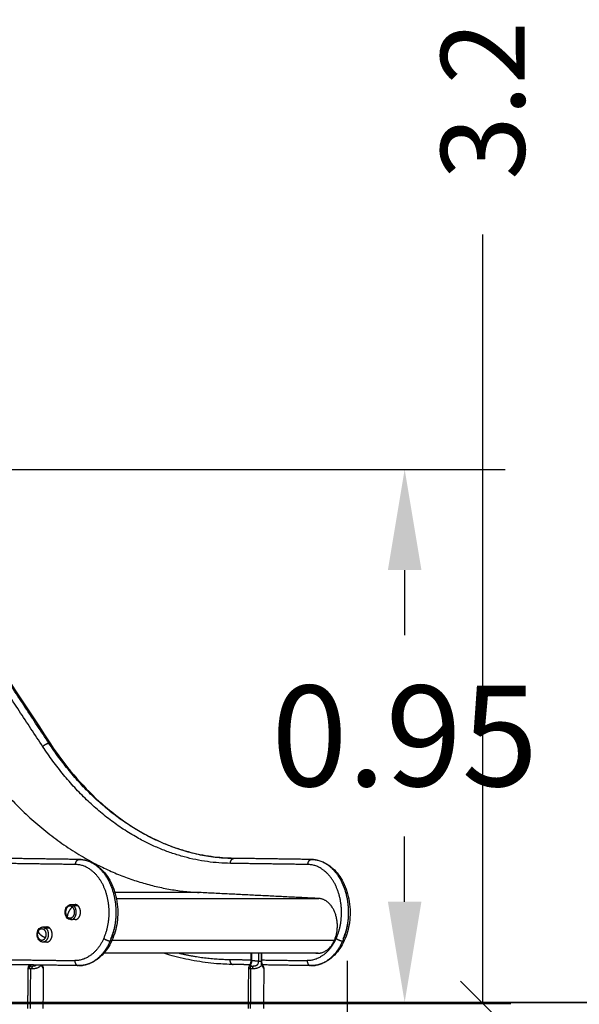
# Model space of a CAD drawing. Units: millimetres. Extents: x 18420.5 to 18447.9, y 1724.1 to 1750.2.
# Drawn here: x 18444.1 to 18445.1, y 1741.5 to 1743.3 of the extents above; entities that cross this region are included whole.
import ezdxf

# ---------------------------------------------------------------- set-up
doc = ezdxf.new("R2010")
doc.units = ezdxf.units.MM
doc.layers.add('Make2D$Visible$Curves', color=7, linetype='Continuous')
doc.layers.add('Make2D$Visible$Tangents', color=8, linetype='Continuous')
doc.dimstyles.get("Standard").update_dxf_attribs({"dimtxt": 0.15, "dimasz": 0.08, "dimexe": 0.05, "dimexo": 0.0625, "dimgap": 0.09, "dimtad": 0, "dimzin": 0, "dimdsep": 46, "dimtxsty": 'Standard', "dimblk": 'OBLIQUE', "dimcen": 0.09, "dimadec": 0, "dimazin": 0, "dimtfac": 1, "dimtofl": 0, "dimtmove": 0, "dimatfit": 3, "dimldrblk": 'OBLIQUE', "dimfxl": 1, "dimtolj": 1, "dimtzin": 0, "dimarcsym": 0})
doc.dimstyles.new('STANDARD_ACAD', dxfattribs={"dimtxt": 0.18, "dimasz": 0.18, "dimexe": 0.18, "dimexo": 0.0625, "dimgap": 0.09, "dimtad": 0, "dimtih": 1, "dimtoh": 1, "dimdec": 4, "dimzin": 0, "dimdsep": 46, "dimtxsty": 'Standard', "dimcen": 0.09, "dimadec": 0, "dimazin": 0, "dimtfac": 1, "dimtdec": 4, "dimtofl": 0, "dimtmove": 0, "dimatfit": 3, "dimfxl": 1, "dimtolj": 1, "dimtzin": 0, "dimarcsym": 0})

# ---------------------------------------------------------------- blocks, each defined once
blk = doc.blocks.new('S1324_A')
at = {"layer": 'Make2D$Visible$Curves', "lineweight": -3}
for points, degree in [([(18399.0843, 1723.8385), (18399.1954, 1723.6639), (18399.3077, 1723.4908), (18399.421, 1723.3192)], 3), ([(18399.9008, 1723.0426), (18399.794, 1723.0479), (18399.6872, 1723.0532)], 2), ([(18399.4575, 1723.0317), (18399.4613, 1723.0317), (18399.465, 1723.0317)], 2), ([(18399.465, 1723.0047), (18399.4613, 1723.0047), (18399.4575, 1723.0047)], 2), ([(18399.4074, 1722.9916), (18399.4109, 1722.9916), (18399.4144, 1722.9916)], 2), ([(18399.4144, 1722.9646), (18399.4109, 1722.9646), (18399.4074, 1722.9646)], 2), ([(18399.8996, 1722.9447), (18399.7071, 1722.9447), (18399.5146, 1722.9447)], 2), ([(18399.7798, 1722.9308), (18399.7798, 1722.9377), (18399.7799, 1722.9447)], 2), ([(18399.7982, 1722.9305), (18399.7983, 1722.9376), (18399.7983, 1722.9447)], 2), ([(18399.7987, 1722.9447), (18399.7986, 1722.9376), (18399.7986, 1722.9306)], 2), ([(18399.4707, 1722.9224), (18399.4013, 1722.9234), (18399.332, 1722.9244)], 2), ([(18399.3805, 1722.8458), (18399.3808, 1722.8816), (18399.381, 1722.9175)], 2), ([(18399.4041, 1722.9234), (18399.4041, 1722.9233), (18399.4041, 1722.9232), (18399.4041, 1722.9231)], 3), ([(18399.4079, 1722.9173), (18399.4077, 1722.8815), (18399.4074, 1722.8456)], 2), ([(18399.4714, 1722.9224), (18399.4712, 1722.9224), (18399.4709, 1722.9224), (18399.4707, 1722.9224)], 3), ([(18399.778, 1722.924), (18399.7629, 1722.9242), (18399.7478, 1722.9244)], 2), ([(18399.7751, 1722.8458), (18399.7754, 1722.8816), (18399.7756, 1722.9175)], 2), ([(18399.8864, 1722.9224), (18399.8434, 1722.923), (18399.8003, 1722.9237)], 2), ([(18399.8025, 1722.9173), (18399.8023, 1722.8815), (18399.802, 1722.8456)], 2), ([(18399.8872, 1722.9224), (18399.8869, 1722.9224), (18399.8867, 1722.9224), (18399.8864, 1722.9224)], 3)]:
    blk.add_open_spline(points, degree=degree, dxfattribs=at)
for points, weights in [([(18399.2696, 1723.3223), (18399.439, 1723.0654), (18399.6872, 1723.0532)], [1, 0.923909761001, 1]), ([(18399.4702, 1723.0295), (18399.4678, 1723.0317), (18399.465, 1723.0317)], [1, 0.959928153688, 1]), ([(18399.529, 1722.971), (18399.5386, 1722.9922), (18399.5386, 1723.0174)], [1, 0.925895402762, 0.93102795776]), ([(18399.9447, 1722.971), (18399.9544, 1722.9922), (18399.9544, 1723.0174)], [1, 0.925895402763, 0.93102795776]), ([(18399.4013, 1722.9693), (18399.3951, 1722.9749), (18399.3991, 1722.9838)], [1, 0.707106781187, 1]), ([(18399.3991, 1722.9838), (18399.4031, 1722.9926), (18399.4093, 1722.987)], [1, 0.707106781187, 1]), ([(18399.4195, 1722.9895), (18399.4172, 1722.9916), (18399.4144, 1722.9916)], [1, 0.959928153687, 1]), ([(18399.8996, 1722.9447), (18399.9186, 1722.9447), (18399.9288, 1722.9673)], [1, 0.876935704358, 1]), ([(18399.8924, 1722.9457), (18399.8959, 1722.9447), (18399.8996, 1722.9447)], [1, 0.994522077758, 1]), ([(18399.4707, 1722.9224), (18399.4707, 1722.9224), (18399.4707, 1722.9224)], [1, 0.999983542505, 0.99996708686])]:
    blk.add_rational_spline(points, weights, degree=2, dxfattribs=at)
for points, knots in [([(18399.421, 1723.3192), (18399.447, 1723.28), (18399.4763, 1723.2454), (18399.5083, 1723.2163), (18399.518, 1723.2076), (18399.5279, 1723.1993), (18399.5497, 1723.1826), (18399.5618, 1723.1743), (18399.5852, 1723.1601), (18399.5964, 1723.154), (18399.6176, 1723.1438), (18399.6275, 1723.1396), (18399.6471, 1723.1322), (18399.6568, 1723.1291), (18399.6764, 1723.1236), (18399.6864, 1723.1213), (18399.7064, 1723.1177), (18399.7166, 1723.1164), (18399.7342, 1723.1149), (18399.7417, 1723.1145), (18399.7492, 1723.1144)], [864.846467, 864.846467, 864.846467, 864.846467, 1027.558829, 1027.558829, 1027.558829, 1076.667864, 1076.667864, 1134.036603, 1134.036603, 1185.779007, 1185.779007, 1230.099915, 1230.099915, 1272.801273, 1272.801273, 1316.066438, 1316.066438, 1359.715815, 1359.715815, 1391.993776, 1391.993776, 1391.993776, 1391.993776]), ([(18399.4722, 1723.1124), (18399.4767, 1723.1123), (18399.4811, 1723.1117), (18399.4855, 1723.1105), (18399.4901, 1723.1092), (18399.4946, 1723.1073), (18399.5029, 1723.1025), (18399.5067, 1723.0997), (18399.5103, 1723.0965), (18399.5176, 1723.0898), (18399.5239, 1723.0814), (18399.5288, 1723.0717), (18399.5314, 1723.0665), (18399.5337, 1723.061), (18399.5373, 1723.0494), (18399.5388, 1723.0433), (18399.5397, 1723.0371), (18399.5407, 1723.0309), (18399.5412, 1723.0246), (18399.5413, 1723.012), (18399.5409, 1723.0057), (18399.54, 1722.9996), (18399.5384, 1722.9882), (18399.5353, 1722.9772), (18399.5308, 1722.9672)], [0.97435, 0.97435, 0.97435, 0.97435, 18.497264, 18.497264, 18.497264, 36.952865, 36.952865, 54.251619, 54.251619, 54.251619, 89.712021, 89.712021, 89.712021, 108.502327, 108.502327, 127.632389, 127.632389, 127.632389, 146.730321, 146.730321, 165.428454, 165.428454, 165.428454, 200.541905, 200.541905, 200.541905, 200.541905]), ([(18399.8879, 1723.1124), (18399.8924, 1723.1123), (18399.8969, 1723.1117), (18399.9013, 1723.1105), (18399.9059, 1723.1092), (18399.9104, 1723.1073), (18399.9187, 1723.1025), (18399.9225, 1723.0997), (18399.9261, 1723.0965), (18399.9334, 1723.0898), (18399.9397, 1723.0814), (18399.9446, 1723.0717), (18399.9472, 1723.0665), (18399.9494, 1723.061), (18399.9531, 1723.0494), (18399.9545, 1723.0433), (18399.9555, 1723.0371), (18399.9565, 1723.0309), (18399.957, 1723.0246), (18399.957, 1723.012), (18399.9566, 1723.0057), (18399.9558, 1722.9996), (18399.9542, 1722.9882), (18399.9511, 1722.9772), (18399.9466, 1722.9672)], [0.97435, 0.97435, 0.97435, 0.97435, 18.497264, 18.497264, 18.497264, 36.952865, 36.952865, 54.251619, 54.251619, 54.251619, 89.712021, 89.712021, 89.712021, 108.502327, 108.502327, 127.632389, 127.632389, 127.632389, 146.730321, 146.730321, 165.428454, 165.428454, 165.428454, 200.541905, 200.541905, 200.541905, 200.541905]), ([(18399.4516, 1723.007), (18399.4506, 1723.008), (18399.4497, 1723.0092), (18399.4489, 1723.0106), (18399.4482, 1723.012), (18399.4477, 1723.0137), (18399.4474, 1723.0154), (18399.4471, 1723.0171), (18399.4471, 1723.0189), (18399.4474, 1723.0206), (18399.4476, 1723.0222), (18399.448, 1723.0237), (18399.4486, 1723.0251), (18399.4493, 1723.0265), (18399.4501, 1723.0278), (18399.4511, 1723.0288), (18399.4517, 1723.0294), (18399.4523, 1723.0299), (18399.4536, 1723.0307), (18399.4543, 1723.0311), (18399.4551, 1723.0313), (18399.4558, 1723.0315), (18399.4567, 1723.0317), (18399.4575, 1723.0317)], [0, 0, 0, 0, 4.975205, 4.975205, 4.975205, 10.262462, 10.262462, 10.262462, 15.511872, 15.511872, 15.511872, 20.380096, 20.380096, 20.380096, 25.336312, 25.336312, 25.336312, 28.038076, 28.038076, 30.841559, 30.841559, 30.841559, 33.826441, 33.826441, 33.826441, 33.826441]), ([(18399.4575, 1723.0047), (18399.4568, 1723.0047), (18399.456, 1723.0048), (18399.4553, 1723.0049), (18399.454, 1723.0053), (18399.4527, 1723.006), (18399.4516, 1723.007)], [0, 0, 0, 0, 2.625301, 2.625301, 2.625301, 7.746631, 7.746631, 7.746631, 7.746631]), ([(18399.4014, 1722.9671), (18399.4004, 1722.968), (18399.3995, 1722.9693), (18399.3988, 1722.9706), (18399.398, 1722.9721), (18399.3975, 1722.9737), (18399.3972, 1722.9754), (18399.397, 1722.9771), (18399.3969, 1722.9788), (18399.3972, 1722.9805), (18399.3974, 1722.9821), (18399.3978, 1722.9836), (18399.3984, 1722.985), (18399.3991, 1722.9864), (18399.3999, 1722.9877), (18399.4009, 1722.9888), (18399.4015, 1722.9893), (18399.4021, 1722.9898), (18399.4035, 1722.9907), (18399.4042, 1722.991), (18399.4049, 1722.9913), (18399.4058, 1722.9915), (18399.4066, 1722.9916), (18399.4074, 1722.9916)], [0, 0, 0, 0, 4.952271, 4.952271, 4.952271, 10.188058, 10.188058, 10.188058, 15.377067, 15.377067, 15.377067, 20.196244, 20.196244, 20.196244, 25.124792, 25.124792, 25.124792, 27.826008, 27.826008, 30.640473, 30.640473, 30.640473, 33.645718, 33.645718, 33.645718, 33.645718]), ([(18399.4074, 1722.9646), (18399.4067, 1722.9646), (18399.406, 1722.9647), (18399.4052, 1722.9649), (18399.4045, 1722.9651), (18399.4038, 1722.9654), (18399.4025, 1722.9662), (18399.402, 1722.9666), (18399.4014, 1722.9671)], [0, 0, 0, 0, 2.643469, 2.643469, 2.643469, 5.295488, 5.295488, 7.752661, 7.752661, 7.752661, 7.752661]), ([(18399.5308, 1722.9672), (18399.5262, 1722.9572), (18399.5203, 1722.9484), (18399.5133, 1722.9413), (18399.5095, 1722.9374), (18399.5054, 1722.9341), (18399.4966, 1722.9285), (18399.4919, 1722.9263), (18399.487, 1722.9248), (18399.4819, 1722.9232), (18399.4767, 1722.9224), (18399.4714, 1722.9224)], [0, 0, 0, 0, 35.404206, 35.404206, 35.404206, 54.483459, 54.483459, 74.107355, 74.107355, 74.107355, 94.633728, 94.633728, 94.633728, 94.633728]), ([(18399.9466, 1722.9672), (18399.942, 1722.9572), (18399.9361, 1722.9484), (18399.9291, 1722.9413), (18399.9253, 1722.9374), (18399.9212, 1722.9341), (18399.9124, 1722.9285), (18399.9077, 1722.9263), (18399.9028, 1722.9248), (18399.8977, 1722.9232), (18399.8925, 1722.9224), (18399.8872, 1722.9224)], [0, 0, 0, 0, 35.404206, 35.404206, 35.404206, 54.483459, 54.483459, 74.107355, 74.107355, 74.107355, 94.633728, 94.633728, 94.633728, 94.633728]), ([(18399.7478, 1722.9244), (18399.7378, 1722.9246), (18399.7279, 1722.9251), (18399.7046, 1722.927), (18399.6912, 1722.9288), (18399.6646, 1722.9336), (18399.6515, 1722.9366), (18399.6334, 1722.9416), (18399.6284, 1722.9431), (18399.6234, 1722.9447)], [8.557022, 8.557022, 8.557022, 8.557022, 50.110944, 50.110944, 106.550512, 106.550512, 162.484684, 162.484684, 183.939073, 183.939073, 183.939073, 183.939073]), ([(18399.7756, 1722.9175), (18399.7756, 1722.9179), (18399.7757, 1722.9184), (18399.7757, 1722.9188), (18399.7758, 1722.919), (18399.7759, 1722.9193), (18399.776, 1722.9196), (18399.776, 1722.9198), (18399.7761, 1722.92), (18399.7762, 1722.9202), (18399.7763, 1722.9206), (18399.7765, 1722.9209), (18399.7767, 1722.9213), (18399.7768, 1722.9216), (18399.777, 1722.9219), (18399.7771, 1722.9223), (18399.7772, 1722.9225), (18399.7773, 1722.9227), (18399.7774, 1722.9229), (18399.7775, 1722.923), (18399.7775, 1722.9231), (18399.7776, 1722.9232), (18399.7777, 1722.9235), (18399.7779, 1722.9238), (18399.778, 1722.9241), (18399.7782, 1722.9244), (18399.7783, 1722.9248), (18399.7785, 1722.9251), (18399.7787, 1722.9257), (18399.779, 1722.9263), (18399.7792, 1722.927), (18399.7793, 1722.9273), (18399.7793, 1722.9276), (18399.7794, 1722.9279), (18399.7795, 1722.9283), (18399.7796, 1722.9286), (18399.7796, 1722.9289), (18399.7797, 1722.9295), (18399.7798, 1722.9302), (18399.7798, 1722.9308)], [0.000164, 0.000164, 0.000164, 0.000164, 1.453228, 1.453228, 1.453228, 2.480317, 2.480317, 2.480317, 3.381375, 3.381375, 3.381375, 4.963676, 4.963676, 4.963676, 6.387632, 6.387632, 6.387632, 7.250353, 7.250353, 7.250353, 7.69351, 7.69351, 7.69351, 8.925684, 8.925684, 8.925684, 10.093848, 10.093848, 10.093848, 12.259543, 12.259543, 12.259543, 13.284273, 13.284273, 13.284273, 14.270896, 14.270896, 14.270896, 16.178937, 16.178937, 16.178937, 16.178937]), ([(18399.7986, 1722.9231), (18399.7986, 1722.9237), (18399.7986, 1722.9243), (18399.7985, 1722.9256), (18399.7985, 1722.9262), (18399.7984, 1722.9274), (18399.7983, 1722.928), (18399.7982, 1722.9293), (18399.7982, 1722.9299), (18399.7982, 1722.9305)], [-7.520299, -7.520299, -7.520299, -7.520299, -5.640224, -5.640224, -3.760149, -3.760149, -1.880075, -1.880075, 0, 0, 0, 0]), ([(18399.7986, 1722.9306), (18399.7985, 1722.9299), (18399.7986, 1722.9293), (18399.7987, 1722.9287), (18399.7988, 1722.928), (18399.7989, 1722.9274), (18399.7991, 1722.9268), (18399.7992, 1722.9265), (18399.7993, 1722.9262), (18399.7994, 1722.9259), (18399.7995, 1722.9256), (18399.7996, 1722.9253), (18399.7997, 1722.9249), (18399.8, 1722.9243), (18399.8003, 1722.9237), (18399.8005, 1722.9231), (18399.8006, 1722.9229), (18399.8007, 1722.9227), (18399.8008, 1722.9225), (18399.8009, 1722.9224), (18399.8009, 1722.9223), (18399.801, 1722.9222), (18399.8011, 1722.9219), (18399.8013, 1722.9216), (18399.8014, 1722.9213), (18399.8015, 1722.9211), (18399.8016, 1722.921), (18399.8017, 1722.9208), (18399.8017, 1722.9206), (18399.8018, 1722.9205), (18399.8019, 1722.9203), (18399.802, 1722.9199), (18399.8022, 1722.9195), (18399.8023, 1722.919), (18399.8024, 1722.9187), (18399.8024, 1722.9184), (18399.8025, 1722.9181), (18399.8025, 1722.9178), (18399.8025, 1722.9176), (18399.8025, 1722.9173)], [0, 0, 0, 0, 1.878371, 1.878371, 1.878371, 3.837908, 3.837908, 3.837908, 4.877976, 4.877976, 4.877976, 5.960428, 5.960428, 5.960428, 8.281237, 8.281237, 8.281237, 9.163908, 9.163908, 9.163908, 9.549787, 9.549787, 9.549787, 10.909828, 10.909828, 10.909828, 11.643912, 11.643912, 11.643912, 12.420279, 12.420279, 12.420279, 14.199456, 14.199456, 14.199456, 15.298283, 15.298283, 15.298283, 16.162796, 16.162796, 16.162796, 16.162796]), ([(18399.381, 1722.9175), (18399.3811, 1722.9178), (18399.3811, 1722.918), (18399.3811, 1722.9183), (18399.3811, 1722.9186), (18399.3812, 1722.9189), (18399.3813, 1722.9192), (18399.3814, 1722.9196), (18399.3815, 1722.9201), (18399.3817, 1722.9205), (18399.3818, 1722.9206), (18399.3819, 1722.9208), (18399.3819, 1722.921), (18399.382, 1722.9212), (18399.3821, 1722.9213), (18399.3822, 1722.9215), (18399.3823, 1722.9218), (18399.3825, 1722.9221), (18399.3826, 1722.9224), (18399.3827, 1722.9226), (18399.3828, 1722.9227), (18399.3829, 1722.9229), (18399.3829, 1722.923), (18399.383, 1722.9232), (18399.3831, 1722.9233), (18399.3832, 1722.9234), (18399.3832, 1722.9236), (18399.3833, 1722.9237)], [0.000034, 0.000034, 0.000034, 0.000034, 0.858511, 0.858511, 0.858511, 1.949561, 1.949561, 1.949561, 3.73141, 3.73141, 3.73141, 4.511358, 4.511358, 4.511358, 5.249003, 5.249003, 5.249003, 6.615155, 6.615155, 6.615155, 7.251639, 7.251639, 7.251639, 7.888388, 7.888388, 7.888388, 8.340464, 8.340464, 8.340464, 8.340464]), ([(18399.4059, 1722.9234), (18399.4059, 1722.9232), (18399.406, 1722.9231), (18399.406, 1722.923), (18399.4061, 1722.9228), (18399.4062, 1722.9226), (18399.4063, 1722.9225), (18399.4064, 1722.9223), (18399.4064, 1722.9222), (18399.4065, 1722.9221), (18399.4067, 1722.9217), (18399.4068, 1722.9214), (18399.407, 1722.9211), (18399.4071, 1722.9208), (18399.4073, 1722.9204), (18399.4074, 1722.92), (18399.4075, 1722.9198), (18399.4076, 1722.9196), (18399.4076, 1722.9194), (18399.4077, 1722.9191), (18399.4078, 1722.9189), (18399.4078, 1722.9186), (18399.4079, 1722.9182), (18399.408, 1722.9178), (18399.4079, 1722.9173)], [7.9692, 7.9692, 7.9692, 7.9692, 8.473679, 8.473679, 8.473679, 9.163021, 9.163021, 9.163021, 9.774518, 9.774518, 9.774518, 11.191938, 11.191938, 11.191938, 12.767101, 12.767101, 12.767101, 13.666172, 13.666172, 13.666172, 14.69614, 14.69614, 14.69614, 16.168655, 16.168655, 16.168655, 16.168655])]:
    blk.add_open_spline(points, degree=3, knots=knots, dxfattribs=at)
for points, weights, knots in [([(18399.9288, 1722.9673), (18399.9396, 1722.9913), (18399.9302, 1723.0165), (18399.9209, 1723.0416), (18399.9008, 1723.0426)], [1, 0.864822997396, 1, 0.864822997396, 1], [0, 0, 0, 51.547863, 51.547863, 103.095726, 103.095726, 103.095726]), ([(18399.4599, 1723.0274), (18399.4533, 1723.0334), (18399.4492, 1723.0241), (18399.445, 1723.0148), (18399.4515, 1723.0089)], [1, 0.707106781187, 1, 0.707106781187, 1], [-34.557519, -34.557519, -34.557519, -17.27876, -17.27876, 0, 0, 0]), ([(18399.4599, 1723.0274), (18399.4665, 1723.0215), (18399.4623, 1723.0122), (18399.4581, 1723.003), (18399.4515, 1723.0089)], [1, 0.707106781187, 1, 0.707106781187, 1], [0, 0, 0, 17.27876, 17.27876, 34.557519, 34.557519, 34.557519]), ([(18399.465, 1723.0047), (18399.4722, 1723.0047), (18399.4742, 1723.0144), (18399.4762, 1723.0241), (18399.4702, 1723.0295)], [1, 0.800076937783, 1, 0.800076937783, 1], [7.669366, 7.669366, 7.669366, 25.040433, 25.040433, 42.411501, 42.411501, 42.411501]), ([(18399.4093, 1722.987), (18399.4156, 1722.9813), (18399.4116, 1722.9725), (18399.4076, 1722.9636), (18399.4013, 1722.9693)], [1, 0.707106781187, 1, 0.707106781187, 1], [0, 0, 0, 16.493361, 16.493361, 32.986723, 32.986723, 32.986723]), ([(18399.4144, 1722.9646), (18399.4215, 1722.9646), (18399.4235, 1722.9744), (18399.4256, 1722.9841), (18399.4195, 1722.9895)], [1, 0.800076937783, 1, 0.800076937783, 1], [7.669366, 7.669366, 7.669366, 25.040433, 25.040433, 42.411501, 42.411501, 42.411501])]:
    blk.add_rational_spline(points, weights, degree=2, knots=knots, dxfattribs=at)
at = {"layer": 'Make2D$Visible$Tangents', "lineweight": -3}
for points, weights in [([(18399.4072, 1723.3143), (18399.237, 1723.5717), (18399.0703, 1723.8336)], [1, 0.999956679231, 1]), ([(18399.4182, 1723.3204), (18399.2481, 1723.5778), (18399.0814, 1723.8397)], [1, 0.999956679058, 1]), ([(18399.4072, 1723.3143), (18399.4118, 1723.3204), (18399.4182, 1723.3204)], [1, 0.707106782291, 1]), ([(18399.7428, 1723.1054), (18399.5433, 1723.1082), (18399.4072, 1723.3143)], [1, 0.919212515723, 1]), ([(18399.7492, 1723.1144), (18399.5525, 1723.1171), (18399.4182, 1723.3204)], [1, 0.919211554246, 1]), ([(18399.4182, 1723.3204), (18399.4203, 1723.3204), (18399.421, 1723.3192)], [1, 0.950645239394, 1]), ([(18399.4657, 1723.1034), (18399.4657, 1723.1124), (18399.4721, 1723.1124)], [1, 0.707106781192, 1]), ([(18399.7428, 1723.1054), (18399.7428, 1723.1144), (18399.7492, 1723.1144)], [1, 0.70710680406, 1]), ([(18399.8814, 1723.1034), (18399.8815, 1723.1124), (18399.8879, 1723.1124)], [1, 0.707106781192, 1]), ([(18399.4515, 1723.0089), (18399.4513, 1723.0132), (18399.4536, 1723.0182)], [1, 0.964763821238, 1]), ([(18399.4536, 1723.0182), (18399.4558, 1723.0231), (18399.4599, 1723.0274)], [1, 0.964763821238, 1]), ([(18399.4575, 1723.0317), (18399.4603, 1723.0317), (18399.4626, 1723.0295)], [1, 0.959928153688, 1]), ([(18399.4626, 1723.0295), (18399.4608, 1723.0295), (18399.4599, 1723.0274)], [1, 0.707106781187, 1]), ([(18399.4516, 1723.007), (18399.451, 1723.0076), (18399.4515, 1723.0089)], [1, 0.858430797722, 1]), ([(18399.3991, 1722.9838), (18399.3991, 1722.9813), (18399.4026, 1722.9781)], [1, 0.940315265291, 1]), ([(18399.4074, 1722.9916), (18399.4102, 1722.9916), (18399.4126, 1722.9895)], [1, 0.959928153688, 1]), ([(18399.4093, 1722.987), (18399.4105, 1722.9895), (18399.4126, 1722.9895)], [1, 0.707106781187, 1]), ([(18399.4013, 1722.9693), (18399.4006, 1722.9678), (18399.4014, 1722.9671)], [1, 0.858430797722, 1]), ([(18399.4026, 1722.9781), (18399.4062, 1722.9749), (18399.4116, 1722.9725)], [1, 0.940315265291, 1]), ([(18399.5162, 1722.971), (18399.4981, 1722.9309), (18399.4644, 1722.9314)], [1, 0.875046698237, 1]), ([(18399.4714, 1722.9224), (18399.5081, 1722.9224), (18399.5279, 1722.9661)], [1, 0.87753206731, 1]), ([(18399.5279, 1722.9661), (18399.5216, 1722.9661), (18399.5162, 1722.971)], [1, 0.707106781187, 1]), ([(18399.5308, 1722.9672), (18399.5303, 1722.9661), (18399.5279, 1722.9661)], [1, 0.939443286096, 1]), ([(18399.932, 1722.971), (18399.9138, 1722.9309), (18399.8802, 1722.9314)], [1, 0.875046698237, 1]), ([(18399.8872, 1722.9224), (18399.9239, 1722.9224), (18399.9437, 1722.9661)], [1, 0.877532067309, 1]), ([(18399.9437, 1722.9661), (18399.9374, 1722.9661), (18399.932, 1722.971)], [1, 0.707106781187, 1]), ([(18399.9466, 1722.9672), (18399.946, 1722.9661), (18399.9437, 1722.9661)], [1, 0.939443286096, 1]), ([(18399.651, 1722.9447), (18399.6959, 1722.9341), (18399.7415, 1722.9334)], [0.974766357323, 0.984344298637, 1]), ([(18399.4644, 1722.9314), (18399.4644, 1722.9225), (18399.4707, 1722.9224)], [1, 0.710740961125, 1]), ([(18399.7415, 1722.9334), (18399.7415, 1722.9245), (18399.7478, 1722.9244)], [1, 0.710705061245, 1]), ([(18399.7812, 1722.9308), (18399.7798, 1722.9308), (18399.7798, 1722.9308)], [1, 0.923874638659, 1]), ([(18399.7928, 1722.9306), (18399.7952, 1722.9306), (18399.7982, 1722.9305)], [1, 0.836660026534, 1]), ([(18399.7982, 1722.9305), (18399.7986, 1722.9305), (18399.7986, 1722.9306)], [1, 0.982577422475, 1]), ([(18399.8802, 1722.9314), (18399.8801, 1722.9225), (18399.8864, 1722.9224)], [1, 0.710740961135, 1]), ([(18399.3825, 1722.9166), (18399.3827, 1722.9201), (18399.3858, 1722.9213)], [1, 0.810683976354, 1]), ([(18399.3877, 1722.9164), (18399.3875, 1722.92), (18399.3891, 1722.9212)], [1, 0.80975355195, 1]), ([(18399.7806, 1722.9212), (18399.7776, 1722.9201), (18399.7774, 1722.9165)], [1, 0.80975355195, 1]), ([(18399.7837, 1722.9212), (18399.7821, 1722.92), (18399.7823, 1722.9164)], [1, 0.80975355195, 1])]:
    blk.add_rational_spline(points, weights, degree=2, dxfattribs=at)
for points, degree in [([(18399.4657, 1723.1034), (18399.3963, 1723.1044), (18399.327, 1723.1054)], 2), ([(18399.4721, 1723.1124), (18399.4028, 1723.1134), (18399.3334, 1723.1144)], 2), ([(18399.8814, 1723.1034), (18399.8121, 1723.1044), (18399.7428, 1723.1054)], 2), ([(18399.8879, 1723.1124), (18399.8185, 1723.1134), (18399.7492, 1723.1144)], 2), ([(18399.6872, 1723.0532), (18399.6117, 1723.0532), (18399.5361, 1723.0532)], 2), ([(18399.5387, 1723.0426), (18399.7198, 1723.0426), (18399.9008, 1723.0426)], 2), ([(18399.4702, 1723.0295), (18399.4664, 1723.0295), (18399.4626, 1723.0295)], 2), ([(18399.4195, 1722.9895), (18399.416, 1722.9895), (18399.4126, 1722.9895)], 2), ([(18399.9288, 1722.9673), (18399.7298, 1722.9673), (18399.5308, 1722.9673)], 2), ([(18399.7812, 1722.9308), (18399.7813, 1722.9377), (18399.7813, 1722.9447)], 2), ([(18399.7929, 1722.9447), (18399.7929, 1722.9376), (18399.7928, 1722.9306)], 2), ([(18399.3257, 1722.9334), (18399.3951, 1722.9324), (18399.4644, 1722.9314)], 2), ([(18399.7415, 1722.9334), (18399.7607, 1722.9331), (18399.7798, 1722.9329)], 2), ([(18399.7928, 1722.9306), (18399.787, 1722.9307), (18399.7812, 1722.9308)], 2), ([(18399.7986, 1722.9326), (18399.8394, 1722.932), (18399.8802, 1722.9314)], 2), ([(18399.385, 1722.9164), (18399.3847, 1722.881), (18399.3845, 1722.8457)], 2), ([(18399.3877, 1722.9164), (18399.3867, 1722.9164), (18399.3858, 1722.9164), (18399.385, 1722.9164)], 3), ([(18399.7756, 1722.9175), (18399.7756, 1722.9175), (18399.7756, 1722.9175), (18399.7756, 1722.9175)], 3), ([(18399.779, 1722.8457), (18399.7793, 1722.881), (18399.7795, 1722.9164)], 2), ([(18399.7823, 1722.9164), (18399.7813, 1722.9164), (18399.7804, 1722.9164), (18399.7795, 1722.9164)], 3)]:
    blk.add_open_spline(points, degree=degree, dxfattribs=at)
for points, weights, knots in [([(18399.5162, 1722.971), (18399.5356, 1723.0136), (18399.5186, 1723.0583), (18399.5015, 1723.1029), (18399.4657, 1723.1034)], [1, 0.861390997107, 1, 0.861390997107, 1], [-183.281303, -183.281303, -183.281303, -91.640652, -91.640652, 0, 0, 0]), ([(18399.5279, 1722.9661), (18399.5493, 1723.0132), (18399.5305, 1723.0625), (18399.5117, 1723.1118), (18399.4721, 1723.1124)], [1, 0.861390997107, 1, 0.861390997107, 1], [0, 0, 0, 91.640652, 91.640652, 183.281303, 183.281303, 183.281303]), ([(18399.932, 1722.971), (18399.9514, 1723.0136), (18399.9343, 1723.0583), (18399.9173, 1723.1029), (18399.8814, 1723.1034)], [1, 0.861390997107, 1, 0.861390997107, 1], [-183.281303, -183.281303, -183.281303, -91.640652, -91.640652, 0, 0, 0]), ([(18399.9437, 1722.9661), (18399.9651, 1723.0132), (18399.9463, 1723.0625), (18399.9275, 1723.1118), (18399.8879, 1723.1124)], [1, 0.861390997107, 1, 0.861390997107, 1], [0, 0, 0, 91.640652, 91.640652, 183.281303, 183.281303, 183.281303]), ([(18399.4575, 1723.0047), (18399.4646, 1723.0047), (18399.4666, 1723.0144), (18399.4686, 1723.0241), (18399.4626, 1723.0295)], [1, 0.800076937783, 1, 0.800076937783, 1], [6.249113, 6.249113, 6.249113, 20.403316, 20.403316, 34.557519, 34.557519, 34.557519]), ([(18399.4126, 1722.9895), (18399.4186, 1722.9841), (18399.4166, 1722.9744), (18399.4146, 1722.9646), (18399.4074, 1722.9646)], [1, 0.800076937783, 1, 0.800076937783, 1], [0, 0, 0, 13.51083, 13.51083, 27.02166, 27.02166, 27.02166])]:
    blk.add_rational_spline(points, weights, degree=2, knots=knots, dxfattribs=at)
for points, knots in [([(18399.7806, 1722.9212), (18399.7803, 1722.9213), (18399.7799, 1722.9213), (18399.7795, 1722.9215), (18399.7794, 1722.9215), (18399.7792, 1722.9217), (18399.7791, 1722.9217), (18399.779, 1722.9219), (18399.7789, 1722.922), (18399.7789, 1722.9223), (18399.7788, 1722.9224), (18399.7789, 1722.9227), (18399.7789, 1722.9229), (18399.779, 1722.9232), (18399.779, 1722.9233), (18399.7791, 1722.9235), (18399.7791, 1722.9236), (18399.7793, 1722.9239), (18399.7794, 1722.9242), (18399.7796, 1722.9247), (18399.7797, 1722.9249), (18399.7801, 1722.9257), (18399.7803, 1722.9263), (18399.7807, 1722.9275), (18399.7809, 1722.9282), (18399.7812, 1722.9294), (18399.7812, 1722.9301), (18399.7812, 1722.9308)], [0, 0, 0, 0, 1.975422, 1.975422, 2.963133, 2.963133, 3.950844, 3.950844, 4.938555, 4.938555, 5.926266, 5.926266, 6.913977, 6.913977, 7.407833, 7.407833, 7.901688, 7.901688, 8.889399, 8.889399, 9.87711, 9.87711, 11.852532, 11.852532, 13.827954, 13.827954, 15.803377, 15.803377, 15.803377, 15.803377]), ([(18399.7928, 1722.9306), (18399.7928, 1722.9299), (18399.7928, 1722.9293), (18399.7927, 1722.928), (18399.7926, 1722.9274), (18399.7923, 1722.9261), (18399.7921, 1722.9256), (18399.7916, 1722.9248), (18399.7915, 1722.9245), (18399.7911, 1722.924), (18399.7909, 1722.9238), (18399.7905, 1722.9234), (18399.7904, 1722.9233), (18399.7902, 1722.9231), (18399.79, 1722.923), (18399.7897, 1722.9227), (18399.7894, 1722.9226), (18399.7888, 1722.9223), (18399.7885, 1722.9221), (18399.7879, 1722.9219), (18399.7876, 1722.9218), (18399.7869, 1722.9216), (18399.7866, 1722.9216), (18399.786, 1722.9214), (18399.7857, 1722.9214), (18399.7848, 1722.9213), (18399.7843, 1722.9212), (18399.7837, 1722.9212)], [0, 0, 0, 0, 1.975422, 1.975422, 3.950844, 3.950844, 5.926266, 5.926266, 6.913977, 6.913977, 7.901688, 7.901688, 8.395544, 8.395544, 8.889399, 8.889399, 9.87711, 9.87711, 10.864821, 10.864821, 11.852532, 11.852532, 12.840243, 12.840243, 13.827954, 13.827954, 15.803377, 15.803377, 15.803377, 15.803377]), ([(18399.3825, 1722.9166), (18399.3822, 1722.9166), (18399.3819, 1722.9167), (18399.3814, 1722.9169), (18399.3813, 1722.917), (18399.3811, 1722.9173), (18399.381, 1722.9174), (18399.381, 1722.9175)], [0, 0, 0, 0, 2.338725, 2.338725, 4.677451, 4.677451, 6.473761, 6.473761, 6.473761, 6.473761]), ([(18399.385, 1722.9164), (18399.3845, 1722.9164), (18399.384, 1722.9164), (18399.3832, 1722.9165), (18399.3829, 1722.9165), (18399.3825, 1722.9166)], [-4.170437, -4.170437, -4.170437, -4.170437, -2.085219, -2.085219, 0, 0, 0, 0]), ([(18399.3858, 1722.9213), (18399.3855, 1722.9213), (18399.3852, 1722.9214), (18399.3848, 1722.9215), (18399.3847, 1722.9216), (18399.3845, 1722.9217), (18399.3845, 1722.9218), (18399.3844, 1722.922), (18399.3843, 1722.9221), (18399.3843, 1722.9224), (18399.3843, 1722.9225), (18399.3843, 1722.9228), (18399.3844, 1722.923), (18399.3845, 1722.9234), (18399.3845, 1722.9235), (18399.3846, 1722.9237)], [0, 0, 0, 0, 1.922815, 1.922815, 2.884223, 2.884223, 3.845631, 3.845631, 4.807038, 4.807038, 5.768446, 5.768446, 6.729854, 6.729854, 7.430878, 7.430878, 7.430878, 7.430878]), ([(18399.3891, 1722.9212), (18399.3885, 1722.9211), (18399.3879, 1722.9211), (18399.3868, 1722.9212), (18399.3863, 1722.9212), (18399.3858, 1722.9213)], [0, 0, 0, 0, 2.391308, 2.391308, 4.782617, 4.782617, 4.782617, 4.782617]), ([(18399.4041, 1722.9231), (18399.4037, 1722.9225), (18399.4032, 1722.9219), (18399.4022, 1722.9209), (18399.4017, 1722.9204), (18399.4007, 1722.9198), (18399.4004, 1722.9196), (18399.3998, 1722.9192), (18399.3994, 1722.919), (18399.3984, 1722.9185), (18399.3977, 1722.9183), (18399.3966, 1722.9179), (18399.3962, 1722.9178), (18399.3954, 1722.9175), (18399.395, 1722.9174), (18399.3938, 1722.9172), (18399.393, 1722.917), (18399.3919, 1722.9168), (18399.3915, 1722.9168), (18399.3907, 1722.9167), (18399.3903, 1722.9166), (18399.3896, 1722.9166), (18399.3892, 1722.9165), (18399.3885, 1722.9165), (18399.3881, 1722.9165), (18399.3877, 1722.9164)], [0, 0, 0, 0, 2.422792, 2.422792, 4.845584, 4.845584, 6.05698, 6.05698, 7.268376, 7.268376, 9.691167, 9.691167, 10.902563, 10.902563, 12.113959, 12.113959, 14.536751, 14.536751, 15.748147, 15.748147, 16.959543, 16.959543, 18.170939, 18.170939, 19.382335, 19.382335, 19.382335, 19.382335]), ([(18399.3961, 1722.9235), (18399.396, 1722.9234), (18399.3958, 1722.9233), (18399.3956, 1722.9231), (18399.3955, 1722.923), (18399.3951, 1722.9227), (18399.3948, 1722.9226), (18399.3942, 1722.9223), (18399.3939, 1722.9221), (18399.3933, 1722.9219), (18399.393, 1722.9218), (18399.3924, 1722.9216), (18399.3921, 1722.9216), (18399.3914, 1722.9214), (18399.3911, 1722.9214), (18399.3903, 1722.9213), (18399.3897, 1722.9212), (18399.3891, 1722.9212)], [7.961777, 7.961777, 7.961777, 7.961777, 8.395544, 8.395544, 8.889399, 8.889399, 9.87711, 9.87711, 10.864821, 10.864821, 11.852532, 11.852532, 12.840243, 12.840243, 13.827954, 13.827954, 15.803377, 15.803377, 15.803377, 15.803377]), ([(18399.4079, 1722.9173), (18399.4079, 1722.9173), (18399.4079, 1722.9173), (18399.4079, 1722.9174), (18399.4079, 1722.9175), (18399.4079, 1722.9178), (18399.4078, 1722.9179), (18399.4076, 1722.9183), (18399.4074, 1722.9185), (18399.407, 1722.919), (18399.4069, 1722.9192), (18399.4066, 1722.9196), (18399.4064, 1722.9198), (18399.4059, 1722.9204), (18399.4056, 1722.9209), (18399.405, 1722.9216), (18399.4048, 1722.9219), (18399.4044, 1722.9225), (18399.4042, 1722.9228), (18399.4041, 1722.9231)], [7.151758, 7.151758, 7.151758, 7.151758, 7.26749, 7.26749, 8.478738, 8.478738, 9.689986, 9.689986, 12.112483, 12.112483, 13.323731, 13.323731, 14.534979, 14.534979, 16.957476, 16.957476, 18.168724, 18.168724, 19.379973, 19.379973, 19.379973, 19.379973]), ([(18399.7774, 1722.9165), (18399.7772, 1722.9165), (18399.777, 1722.9166), (18399.7767, 1722.9166), (18399.7765, 1722.9167), (18399.7763, 1722.9168), (18399.7762, 1722.9168), (18399.776, 1722.9169), (18399.7759, 1722.917), (18399.7757, 1722.9172), (18399.7756, 1722.9173), (18399.7756, 1722.9175)], [0, 0, 0, 0, 1.211248, 1.211248, 2.422497, 2.422497, 3.633745, 3.633745, 4.844993, 4.844993, 7.151758, 7.151758, 7.151758, 7.151758]), ([(18399.7795, 1722.9164), (18399.7791, 1722.9164), (18399.7788, 1722.9164), (18399.778, 1722.9164), (18399.7777, 1722.9165), (18399.7774, 1722.9165)], [0, 0, 0, 0, 1.746615, 1.746615, 3.493229, 3.493229, 3.493229, 3.493229]), ([(18399.7837, 1722.9212), (18399.7831, 1722.9211), (18399.7826, 1722.9211), (18399.7815, 1722.9212), (18399.7811, 1722.9212), (18399.7806, 1722.9212)], [0, 0, 0, 0, 2.182748, 2.182748, 4.365495, 4.365495, 4.365495, 4.365495]), ([(18399.7986, 1722.9231), (18399.7982, 1722.9225), (18399.7978, 1722.9219), (18399.7968, 1722.9209), (18399.7962, 1722.9204), (18399.7953, 1722.9198), (18399.795, 1722.9196), (18399.7943, 1722.9192), (18399.794, 1722.919), (18399.793, 1722.9185), (18399.7922, 1722.9183), (18399.7911, 1722.9179), (18399.7907, 1722.9178), (18399.79, 1722.9175), (18399.7896, 1722.9174), (18399.7884, 1722.9172), (18399.7876, 1722.917), (18399.7864, 1722.9168), (18399.786, 1722.9168), (18399.7853, 1722.9167), (18399.7849, 1722.9166), (18399.7841, 1722.9166), (18399.7837, 1722.9165), (18399.783, 1722.9165), (18399.7827, 1722.9165), (18399.7823, 1722.9164)], [0, 0, 0, 0, 2.422792, 2.422792, 4.845584, 4.845584, 6.05698, 6.05698, 7.268376, 7.268376, 9.691167, 9.691167, 10.902563, 10.902563, 12.113959, 12.113959, 14.536751, 14.536751, 15.748147, 15.748147, 16.959543, 16.959543, 18.170939, 18.170939, 19.382335, 19.382335, 19.382335, 19.382335]), ([(18399.8025, 1722.9173), (18399.8025, 1722.9174), (18399.8025, 1722.9174), (18399.8025, 1722.9175), (18399.8025, 1722.9176), (18399.8024, 1722.9179), (18399.8023, 1722.918), (18399.8022, 1722.9182), (18399.8021, 1722.9184), (18399.8019, 1722.9187), (18399.8018, 1722.9188), (18399.8014, 1722.9193), (18399.8011, 1722.9197), (18399.8004, 1722.9205), (18399.8001, 1722.921), (18399.7994, 1722.922), (18399.799, 1722.9225), (18399.7986, 1722.9231)], [6.473761, 6.473761, 6.473761, 6.473761, 7.016176, 7.016176, 8.185539, 8.185539, 9.354902, 9.354902, 10.524264, 10.524264, 11.693627, 11.693627, 14.032352, 14.032352, 16.371078, 16.371078, 18.709803, 18.709803, 18.709803, 18.709803])]:
    blk.add_open_spline(points, degree=3, knots=knots, dxfattribs=at)
blk = doc.blocks.new('S134_A')
blk.add_blockref('S1324_A', (0, 0))
blk = doc.blocks.new('_Oblique')
at = {"color": 0, "linetype": 'ByBlock', "lineweight": -2}
blk.add_line((-0.5, -0.5), (0.5, 0.5), dxfattribs=at)
blk = doc.blocks.new('*D13')
at = {"color": 0, "lineweight": -2}
for p, q in [((18444.6656, 1741.6245), (18444.6656, 1740.7086)), ((18435.6937, 1741.4973), (18435.6937, 1740.7086)), ((18435.6937, 1740.7586), (18439.9522, 1740.7586)), ((18444.6656, 1740.7586), (18440.4072, 1740.7586))]:
    blk.add_line(p, q, dxfattribs=at)
at = {"layer": 'Defpoints', "color": 0}
for p in [(18444.6656, 1741.687), (18435.6937, 1741.5598), (18435.6937, 1740.7586)]:
    blk.add_point(p, dxfattribs=at)
at = {"color": 0, "linetype": 'ByBlock', "lineweight": -2, "xscale": 0.08, "yscale": 0.08, "zscale": 0.08, "rotation": 180}
blk.add_blockref('_Oblique', (18435.6937, 1740.7586), dxfattribs=at)
at = {"color": 0, "linetype": 'ByBlock', "lineweight": -2, "xscale": 0.08, "yscale": 0.08, "zscale": 0.08}
blk.add_blockref('_Oblique', (18444.6656, 1740.7586), dxfattribs=at)
at = {"color": 0, "insert": (18440.1797, 1740.7586), "char_height": 0.15, "attachment_point": 5}
blk.add_mtext('\\A1;9.0', dxfattribs=at)
blk = doc.blocks.new('*D14')
at = {"color": 0, "lineweight": -2}
for p, q in [((18442.1062, 1744.7811), (18444.958, 1744.7811)), ((18444.908, 1744.7811), (18444.908, 1743.4045)), ((18444.908, 1741.548), (18444.908, 1742.9245)), ((18442.1146, 1741.548), (18444.958, 1741.548))]:
    blk.add_line(p, q, dxfattribs=at)
at = {"layer": 'Defpoints', "color": 0}
for p in [(18442.0437, 1744.7811), (18444.908, 1744.7811), (18442.0521, 1741.548)]:
    blk.add_point(p, dxfattribs=at)
at = {"color": 0, "linetype": 'ByBlock', "lineweight": -2, "xscale": 0.08, "yscale": 0.08, "zscale": 0.08}
for p, rotation in [((18444.908, 1744.7811), 90), ((18444.908, 1741.548), 270)]:
    blk.add_blockref('_Oblique', p, dxfattribs=dict(at, rotation=rotation))
at = {"color": 0, "insert": (18444.908, 1743.1645), "char_height": 0.15, "attachment_point": 5, "rotation": 90}
blk.add_mtext('\\A1;3.2', dxfattribs=at)
blk = doc.blocks.new('*D17')
at = {"color": 0, "lineweight": -2}
for p, q in [((18442.7596, 1742.5039), (18444.9482, 1742.5039)), ((18444.7682, 1742.3239), (18444.7682, 1742.207)), ((18444.7682, 1741.7301), (18444.7682, 1741.847)), ((18442.7596, 1741.5501), (18444.9482, 1741.5501))]:
    blk.add_line(p, q, dxfattribs=at)
at = {"color": 0}
for points in [[(18444.7982, 1742.3239), (18444.7382, 1742.3239), (18444.7682, 1742.5039)], [(18444.7382, 1741.7301), (18444.7982, 1741.7301), (18444.7682, 1741.5501)]]:
    blk.add_solid(points, dxfattribs=at)
at = {"layer": 'Defpoints', "color": 0}
for p in [(18442.6971, 1742.5039), (18442.6971, 1741.5501), (18444.7682, 1741.5501)]:
    blk.add_point(p, dxfattribs=at)
at = {"color": 0, "insert": (18444.7682, 1742.027), "char_height": 0.18, "attachment_point": 5}
blk.add_mtext('\\A1;0.95', dxfattribs=at)

msp = doc.modelspace()

# ---------------------------------------------------------------- linework, layer by layer
at = {"color": 7}
for p, q in [((18434.3732, 1741.5505), (18447.9471, 1741.5507)), ((18435.4044, 1741.5501), (18445.5461, 1741.5501))]:
    msp.add_line(p, q, dxfattribs=at)

# ---------------------------------------------------------------- block references
msp.add_blockref('S134_A', (44.7136, 18.6934), dxfattribs=at)

# ---------------------------------------------------------------- dimensions: what is measured, and where the dimension line sits
for base, p1, p2, dimstyle, override, picture, middle in [((18444.908, 1744.7811), (18442.0521, 1741.548), (18442.0437, 1744.7811), 'Standard', {"dimdec": 1}, '*D14', (18444.908, 1743.1645)), ((18444.7682, 1741.5501), (18442.6971, 1742.5039), (18442.6971, 1741.5501), 'STANDARD_ACAD', {"dimdec": 2, "dimtmove": 2}, '*D17', (18444.7682, 1742.027))]:
    dim = msp.add_linear_dim(base=base, p1=p1, p2=p2, angle=90, dimstyle=dimstyle, override=override, dxfattribs=at)
    dim.commit()
    dim.dimension.update_dxf_attribs({"geometry": picture, "text_midpoint": middle})
dim = msp.add_linear_dim(base=(18435.6937, 1740.7586), p1=(18444.6656, 1741.687), p2=(18435.6937, 1741.5598), dimstyle='Standard', override={"dimdec": 1}, dxfattribs=at)
dim.commit()
dim.dimension.update_dxf_attribs({"geometry": '*D13', "text_midpoint": (18440.1797, 1740.7586)})

doc.saveas('drawing.dxf')
